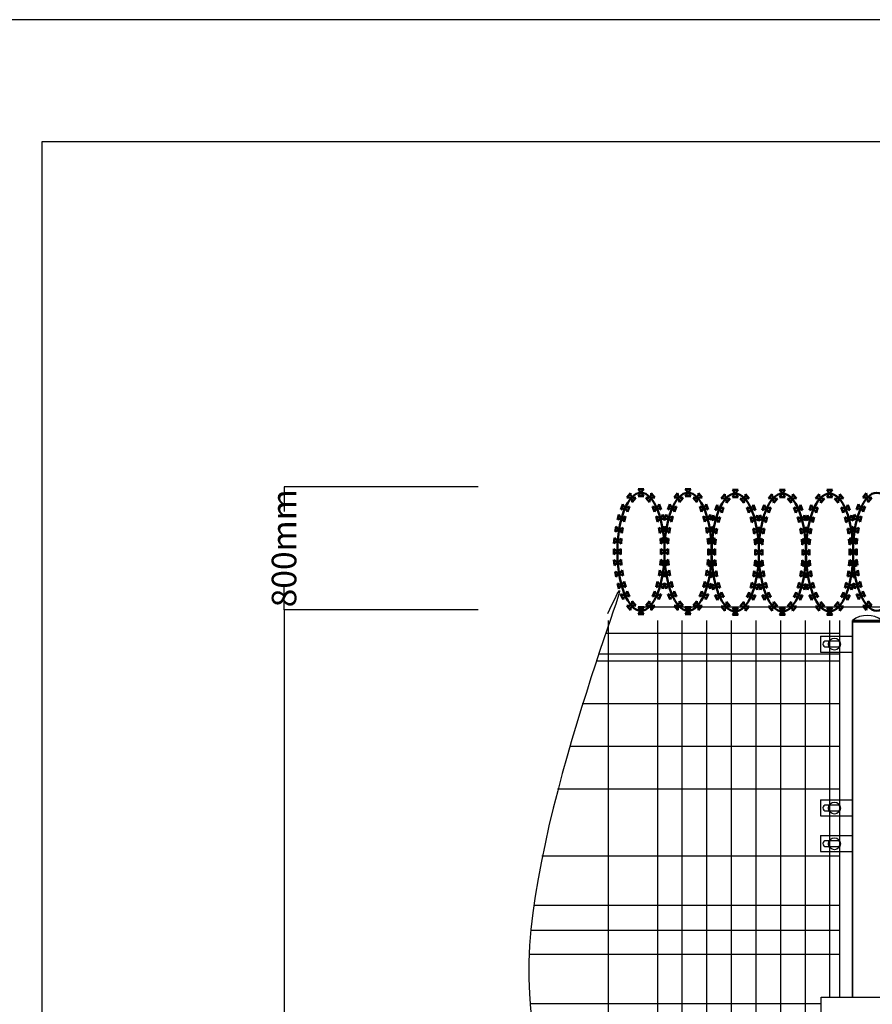
# Model space of a CAD drawing. Extents: x 120102 to 211678, y -309 to 12977.
# Drawn here: x 120702 to 120737, y 5859 to 5899 of the extents above; entities that cross this region are included whole.
import ezdxf

# ---------------------------------------------------------------- set-up
doc = ezdxf.new("R2010")
doc.units = 0
doc.header["$LTSCALE"] = 1000
doc.header["$MEASUREMENT"] = 0
for name, color, linetype in [('---建筑', 8, 'Continuous'), ('LAYER3', 8, 'Continuous'), ('图框', 2, 'Continuous'), ('设备布置', 7, 'Continuous')]:
    doc.layers.add(name, color=color, linetype=linetype)
doc.layers.add('XX', color=1, linetype='Continuous', lineweight=50)
doc.styles.get("Standard").update_dxf_attribs({"font": 'gbenor.shx', "bigfont": 'gbcbig.shx'})
doc.styles.add('宋体', font='txt', dxfattribs={"width": 0.8, "height": 5})
doc.dimstyles.get("Standard").update_dxf_attribs({"dimscale": 100, "dimtxt": 3.5, "dimasz": 1, "dimexe": 2.5, "dimexo": 3, "dimgap": 1.5, "dimtad": 1, "dimdec": 0, "dimzin": 0, "dimdsep": 46, "dimtxsty": 'Standard', "dimblk": 'ARCHTICK', "dimcen": 0.09, "dimadec": 0, "dimazin": 0, "dimtfac": 1, "dimtdec": 0, "dimtix": 1, "dimtmove": 2, "dimatfit": 3, "dimfxl": 1, "dimtolj": 1, "dimtzin": 0, "dimarcsym": 0})

# ---------------------------------------------------------------- blocks, each defined once
blk = doc.blocks.new('刀片')
for p, q in [((0.76, 1.51), (0.54, 1.73)), ((0.54, 1.73), (0.54, 0.53)), ((0.76, 0.75), (0.54, 0.53)), ((1.82, 1.51), (2.04, 1.73)), ((1.82, 0.75), (2.04, 0.53)), ((2.04, 0.53), (2.04, 1.73))]:
    blk.add_line(p, q)
for centre, start, end in [((1.29, 2.04), 225, 315), ((1.29, 0.22), 45, 135)]:
    blk.add_arc(centre, 0.75, start, end)
blk = doc.blocks.new('挂装MS')
at = {"layer": '设备布置', "lineweight": 30, "ltscale": 100}
for p, q in [((-46.7, 41.7), (46.19, 41.7)), ((-46.7, -44.96), (-46.7, 41.7)), ((46.19, 41.7), (46.19, -44.96)), ((46.19, -44.96), (-46.7, -44.96))]:
    blk.add_line(p, q, dxfattribs=at)
blk = doc.blocks.new('*D78')
at = {"layer": '---建筑', "color": 0, "lineweight": -2, "ltscale": 3, "transparency": 16777216}
for p, q in [((120720.691, 5874.879), (120712.805, 5874.879)), ((120712.805, 5874.879), (120712.805, 5851.451)), ((120712.805, 5824.472), (120712.805, 5847.9)), ((120720.893, 5824.472), (120712.805, 5824.472))]:
    blk.add_line(p, q, dxfattribs=at)
at = {"layer": 'Defpoints', "color": 0, "lineweight": 200, "ltscale": 3, "transparency": 16777216}
for p in [(120712.805, 5874.879), (120720.691, 5874.879), (120720.893, 5824.472)]:
    blk.add_point(p, dxfattribs=at)
at = {"layer": '---建筑', "color": 0, "lineweight": 200, "ltscale": 3, "transparency": 16777216, "insert": (120712.805, 5849.675), "char_height": 5, "attachment_point": 5, "rotation": 90, "style": '宋体'}
blk.add_mtext('\\A1;{\\H0.2x;2500mm}', dxfattribs=at)
blk = doc.blocks.new('_ClosedBlank')
at = {"color": 0, "linetype": 'ByBlock', "lineweight": -2}
for p, q in [((-1, 0), (0, 0)), ((0, 0), (-1, 0)), ((-1, 0), (-1, 0))]:
    blk.add_line(p, q, dxfattribs=at)
blk = doc.blocks.new('*D80')
at = {"layer": '---建筑', "color": 0, "lineweight": -2, "ltscale": 3, "transparency": 16777216}
for p, q in [((120720.691, 5879.868), (120712.805, 5879.868)), ((120712.805, 5879.868), (120712.805, 5878.869)), ((120712.805, 5874.879), (120712.805, 5875.878)), ((120720.691, 5874.879), (120712.805, 5874.879))]:
    blk.add_line(p, q, dxfattribs=at)
at = {"layer": 'Defpoints', "color": 0, "lineweight": 200, "ltscale": 3, "transparency": 16777216}
for p in [(120712.805, 5879.868), (120720.691, 5879.868), (120720.691, 5874.879)]:
    blk.add_point(p, dxfattribs=at)
at = {"layer": '---建筑', "color": 0, "lineweight": 200, "ltscale": 3, "transparency": 16777216, "insert": (120712.805, 5877.374), "char_height": 5, "width": 0.60704, "attachment_point": 5, "rotation": 90, "style": '宋体'}
blk.add_mtext('\\A1;{\\H0.2x;800mm}', dxfattribs=at)

msp = doc.modelspace()

# ---------------------------------------------------------------- linework, layer by layer
msp.add_line((120778.976, 5874.984), (120727.189, 5874.984))
at = {"layer": 'LAYER3'}
for p, q in [((120725.971, 5874.446), (120725.971, 5851.304)), ((120727.971, 5874.446), (120727.971, 5848.463)), ((120728.971, 5874.446), (120728.971, 5846.248)), ((120729.971, 5874.446), (120729.971, 5825.099)), ((120730.971, 5874.446), (120730.971, 5825.099)), ((120731.971, 5874.446), (120731.971, 5825.099)), ((120732.971, 5874.446), (120732.971, 5825.099)), ((120733.971, 5874.446), (120733.971, 5825.099)), ((120734.971, 5874.446), (120734.971, 5859.14)), ((120735.371, 5874.446), (120735.371, 5859.14)), ((120735.901, 5859.14), (120735.901, 5874.446)), ((120737.101, 5874.446), (120735.901, 5874.446)), ((120735.901, 5874.446), (120737.101, 5874.446)), ((120735.901, 5874.446), (120735.901, 5859.14)), ((120737.101, 5874.384), (120735.901, 5874.384)), ((120735.901, 5874.384), (120737.101, 5874.384)), ((120725.864, 5873.926), (120735.371, 5873.926)), ((120734.601, 5873.81), (120735.901, 5873.81)), ((120734.601, 5873.81), (120734.601, 5873.16)), ((120735.281, 5873.605), (120734.821, 5873.605)), ((120734.821, 5873.365), (120735.281, 5873.365)), ((120725.58, 5873.09), (120735.371, 5873.09)), ((120734.601, 5873.16), (120735.901, 5873.16)), ((120725.483, 5872.8), (120735.371, 5872.8)), ((120724.921, 5871.068), (120735.371, 5871.068)), ((120724.397, 5869.336), (120735.371, 5869.336)), ((120723.919, 5867.604), (120735.371, 5867.604)), ((120734.601, 5867.153), (120735.901, 5867.153)), ((120734.601, 5867.153), (120734.601, 5866.503)), ((120735.281, 5866.948), (120734.821, 5866.948)), ((120734.601, 5866.503), (120735.901, 5866.503)), ((120734.821, 5866.708), (120735.281, 5866.708)), ((120734.601, 5865.705), (120735.901, 5865.705)), ((120734.601, 5865.705), (120734.601, 5865.055)), ((120735.281, 5865.5), (120734.821, 5865.5)), ((120734.821, 5865.26), (120735.281, 5865.26)), ((120735.371, 5864.872), (120723.282, 5864.872)), ((120734.601, 5865.055), (120735.901, 5865.055)), ((120735.371, 5862.872), (120722.942, 5862.872)), ((120722.828, 5861.872), (120735.371, 5861.872)), ((120735.371, 5860.872), (120722.764, 5860.872)), ((120734.634, 5858.872), (120722.828, 5858.872))]:
    msp.add_line(p, q, dxfattribs=at)
for centre in [(120735.166, 5873.482), (120735.166, 5866.825), (120735.166, 5865.378)]:
    msp.add_circle(centre, 0.243, dxfattribs=at)
for centre, radius, start, end in [((120736.501, 5873.653), 0.994, 52.8622, 127.1378), ((120736.501, 5873.653), 0.994, 52.8622, 127.1378), ((120734.821, 5873.485), 0.12, 90, 270), ((120735.281, 5873.485), 0.12, 270, 90), ((120734.821, 5866.828), 0.12, 90, 270), ((120735.281, 5866.828), 0.12, 270, 90), ((120734.821, 5865.38), 0.12, 90, 270), ((120735.281, 5865.38), 0.12, 270, 90)]:
    msp.add_arc(centre, radius, start, end, dxfattribs=at)
at = {"layer": 'XX'}
for p, q in [((120726.897, 5879.403), (120726.937, 5879.45)), ((120727.273, 5879.63), (120727.335, 5879.63)), ((120727.71, 5879.403), (120727.67, 5879.45)), ((120728.814, 5879.403), (120728.853, 5879.45)), ((120729.189, 5879.63), (120729.251, 5879.63)), ((120729.626, 5879.403), (120729.587, 5879.45)), ((120730.73, 5879.372), (120730.769, 5879.42)), ((120731.105, 5879.6), (120731.167, 5879.6)), ((120731.542, 5879.372), (120731.503, 5879.42)), ((120732.646, 5879.372), (120732.685, 5879.42)), ((120733.021, 5879.6), (120733.083, 5879.6)), ((120733.458, 5879.372), (120733.419, 5879.42)), ((120734.562, 5879.372), (120734.602, 5879.42)), ((120734.938, 5879.6), (120734.999, 5879.6)), ((120735.375, 5879.372), (120735.335, 5879.42)), ((120736.478, 5879.403), (120736.518, 5879.45)), ((120726.648, 5878.978), (120726.669, 5879.036)), ((120727.959, 5878.978), (120727.938, 5879.036)), ((120728.565, 5878.978), (120728.586, 5879.036)), ((120729.875, 5878.978), (120729.854, 5879.036)), ((120730.481, 5878.947), (120730.502, 5879.005)), ((120731.791, 5878.947), (120731.77, 5879.005)), ((120732.397, 5878.947), (120732.418, 5879.005)), ((120733.707, 5878.947), (120733.686, 5879.005)), ((120734.313, 5878.947), (120734.334, 5879.005)), ((120735.624, 5878.947), (120735.603, 5879.005)), ((120736.229, 5878.978), (120736.25, 5879.036)), ((120726.508, 5878.569), (120726.524, 5878.629)), ((120728.099, 5878.569), (120728.083, 5878.629)), ((120728.424, 5878.569), (120728.44, 5878.629)), ((120730.015, 5878.569), (120729.999, 5878.629)), ((120730.34, 5878.539), (120730.356, 5878.598)), ((120731.931, 5878.539), (120731.916, 5878.598)), ((120732.257, 5878.539), (120732.273, 5878.598)), ((120733.848, 5878.539), (120733.832, 5878.598)), ((120734.173, 5878.539), (120734.189, 5878.598)), ((120735.764, 5878.539), (120735.748, 5878.598)), ((120736.089, 5878.569), (120736.105, 5878.629)), ((120726.409, 5878.094), (120726.42, 5878.155)), ((120728.199, 5878.094), (120728.188, 5878.155)), ((120728.325, 5878.094), (120728.336, 5878.155)), ((120730.115, 5878.094), (120730.104, 5878.155)), ((120730.241, 5878.064), (120730.252, 5878.124)), ((120732.031, 5878.064), (120732.02, 5878.124)), ((120732.157, 5878.064), (120732.168, 5878.124)), ((120733.947, 5878.064), (120733.936, 5878.124)), ((120734.073, 5878.064), (120734.084, 5878.124)), ((120735.863, 5878.064), (120735.853, 5878.124)), ((120735.989, 5878.094), (120736, 5878.155)), ((120726.332, 5877.644), (120726.327, 5877.705)), ((120726.359, 5877.644), (120726.365, 5877.705)), ((120728.248, 5877.644), (120728.243, 5877.705)), ((120728.248, 5877.644), (120728.243, 5877.705)), ((120728.275, 5877.644), (120728.281, 5877.705)), ((120730.164, 5877.644), (120730.159, 5877.705)), ((120730.164, 5877.613), (120730.159, 5877.674)), ((120730.191, 5877.613), (120730.197, 5877.674)), ((120732.081, 5877.613), (120732.075, 5877.674)), ((120732.081, 5877.613), (120732.075, 5877.674)), ((120732.108, 5877.613), (120732.113, 5877.674)), ((120733.997, 5877.613), (120733.991, 5877.674)), ((120733.997, 5877.613), (120733.991, 5877.674)), ((120734.024, 5877.613), (120734.029, 5877.674)), ((120735.913, 5877.644), (120735.907, 5877.705)), ((120735.913, 5877.613), (120735.907, 5877.674)), ((120735.94, 5877.644), (120735.945, 5877.705)), ((120726.346, 5877.204), (120726.346, 5877.266)), ((120726.346, 5877.204), (120726.346, 5877.266)), ((120726.346, 5877.204), (120726.346, 5877.266)), ((120726.346, 5877.204), (120726.346, 5877.266)), ((120728.262, 5877.204), (120728.262, 5877.266)), ((120728.262, 5877.204), (120728.262, 5877.266)), ((120728.262, 5877.204), (120728.262, 5877.266)), ((120728.262, 5877.204), (120728.262, 5877.266)), ((120728.262, 5877.204), (120728.262, 5877.266)), ((120728.262, 5877.204), (120728.262, 5877.266)), ((120728.262, 5877.204), (120728.262, 5877.266)), ((120728.262, 5877.204), (120728.262, 5877.266)), ((120730.178, 5877.204), (120730.178, 5877.266)), ((120730.178, 5877.204), (120730.178, 5877.266)), ((120730.178, 5877.204), (120730.178, 5877.266)), ((120730.178, 5877.204), (120730.178, 5877.266)), ((120730.178, 5877.174), (120730.178, 5877.235)), ((120730.178, 5877.174), (120730.178, 5877.235)), ((120730.178, 5877.174), (120730.178, 5877.235)), ((120730.178, 5877.174), (120730.178, 5877.235)), ((120732.094, 5877.174), (120732.094, 5877.235)), ((120732.094, 5877.174), (120732.094, 5877.235)), ((120732.094, 5877.174), (120732.094, 5877.235)), ((120732.094, 5877.174), (120732.094, 5877.235)), ((120732.094, 5877.174), (120732.094, 5877.235)), ((120732.094, 5877.174), (120732.094, 5877.235)), ((120732.094, 5877.174), (120732.094, 5877.235)), ((120732.094, 5877.174), (120732.094, 5877.235)), ((120734.01, 5877.174), (120734.01, 5877.235)), ((120734.01, 5877.174), (120734.01, 5877.235)), ((120734.01, 5877.174), (120734.01, 5877.235)), ((120734.01, 5877.174), (120734.01, 5877.235)), ((120734.01, 5877.174), (120734.01, 5877.235)), ((120734.01, 5877.174), (120734.01, 5877.235)), ((120734.01, 5877.174), (120734.01, 5877.235)), ((120734.01, 5877.174), (120734.01, 5877.235)), ((120735.926, 5877.204), (120735.926, 5877.266)), ((120735.926, 5877.204), (120735.926, 5877.266)), ((120735.926, 5877.204), (120735.926, 5877.266)), ((120735.926, 5877.204), (120735.926, 5877.266)), ((120735.926, 5877.174), (120735.926, 5877.235)), ((120735.926, 5877.174), (120735.926, 5877.235)), ((120735.926, 5877.174), (120735.926, 5877.235)), ((120735.926, 5877.174), (120735.926, 5877.235)), ((120726.327, 5876.765), (120726.332, 5876.827)), ((120726.365, 5876.765), (120726.359, 5876.827)), ((120728.243, 5876.765), (120728.248, 5876.827)), ((120728.243, 5876.765), (120728.248, 5876.827)), ((120728.281, 5876.765), (120728.275, 5876.827)), ((120730.159, 5876.765), (120730.164, 5876.827)), ((120730.159, 5876.734), (120730.164, 5876.796)), ((120730.197, 5876.734), (120730.191, 5876.796)), ((120732.075, 5876.734), (120732.081, 5876.796)), ((120732.075, 5876.734), (120732.081, 5876.796)), ((120732.113, 5876.734), (120732.108, 5876.796)), ((120733.991, 5876.734), (120733.997, 5876.796)), ((120733.991, 5876.734), (120733.997, 5876.796)), ((120734.029, 5876.734), (120734.024, 5876.796)), ((120735.907, 5876.765), (120735.913, 5876.827)), ((120735.907, 5876.734), (120735.913, 5876.796)), ((120735.945, 5876.765), (120735.94, 5876.827)), ((120726.42, 5876.315), (120726.409, 5876.376)), ((120728.188, 5876.315), (120728.199, 5876.376)), ((120728.336, 5876.315), (120728.325, 5876.376)), ((120730.104, 5876.315), (120730.115, 5876.376)), ((120730.252, 5876.284), (120730.241, 5876.345)), ((120732.02, 5876.284), (120732.031, 5876.345)), ((120732.168, 5876.284), (120732.157, 5876.345)), ((120733.936, 5876.284), (120733.947, 5876.345)), ((120734.084, 5876.284), (120734.073, 5876.345)), ((120735.853, 5876.284), (120735.863, 5876.345)), ((120736, 5876.315), (120735.989, 5876.376)), ((120726.524, 5875.841), (120726.508, 5875.901)), ((120728.083, 5875.841), (120728.099, 5875.901)), ((120728.44, 5875.841), (120728.424, 5875.901)), ((120729.999, 5875.841), (120730.015, 5875.901)), ((120730.356, 5875.811), (120730.34, 5875.87)), ((120731.916, 5875.811), (120731.931, 5875.87)), ((120732.273, 5875.811), (120732.257, 5875.87)), ((120733.832, 5875.811), (120733.848, 5875.87)), ((120734.189, 5875.811), (120734.173, 5875.87)), ((120735.748, 5875.811), (120735.764, 5875.87)), ((120736.105, 5875.841), (120736.089, 5875.901)), ((120726.672, 5875.436), (120726.646, 5875.491)), ((120727.936, 5875.436), (120727.962, 5875.491)), ((120728.588, 5875.436), (120728.562, 5875.491)), ((120729.852, 5875.436), (120729.878, 5875.491)), ((120730.504, 5875.405), (120730.478, 5875.461)), ((120731.768, 5875.405), (120731.794, 5875.461)), ((120732.42, 5875.405), (120732.394, 5875.461)), ((120733.684, 5875.405), (120733.71, 5875.461)), ((120734.337, 5875.405), (120734.31, 5875.461)), ((120735.6, 5875.405), (120735.626, 5875.461)), ((120736.253, 5875.436), (120736.227, 5875.491)), ((120726.937, 5875.02), (120726.897, 5875.067)), ((120727.189, 5874.984), (120727.418, 5874.696)), ((120727.418, 5874.984), (120727.189, 5874.696)), ((120727.273, 5874.84), (120727.335, 5874.84)), ((120727.303, 5874.984), (120727.303, 5874.696)), ((120727.67, 5875.02), (120727.71, 5875.067)), ((120728.853, 5875.02), (120728.814, 5875.067)), ((120729.105, 5874.984), (120729.335, 5874.696)), ((120729.335, 5874.984), (120729.105, 5874.696)), ((120729.189, 5874.84), (120729.251, 5874.84)), ((120729.22, 5874.984), (120729.22, 5874.696)), ((120729.587, 5875.02), (120729.626, 5875.067)), ((120730.769, 5874.989), (120730.73, 5875.036)), ((120731.021, 5874.953), (120731.251, 5874.665)), ((120731.251, 5874.953), (120731.021, 5874.665)), ((120731.136, 5874.953), (120731.136, 5874.665)), ((120731.503, 5874.989), (120731.542, 5875.036)), ((120732.685, 5874.989), (120732.646, 5875.036)), ((120732.937, 5874.953), (120733.167, 5874.665)), ((120733.167, 5874.953), (120732.937, 5874.665)), ((120733.052, 5874.953), (120733.052, 5874.665)), ((120733.419, 5874.989), (120733.458, 5875.036)), ((120734.602, 5874.989), (120734.562, 5875.036)), ((120734.853, 5874.953), (120735.083, 5874.665)), ((120735.083, 5874.953), (120734.853, 5874.665)), ((120734.968, 5874.953), (120734.968, 5874.665)), ((120735.335, 5874.989), (120735.375, 5875.036)), ((120736.518, 5875.02), (120736.478, 5875.067)), ((120731.105, 5874.809), (120731.167, 5874.809)), ((120733.021, 5874.809), (120733.083, 5874.809)), ((120734.938, 5874.809), (120734.999, 5874.809))]:
    msp.add_line(p, q, dxfattribs=at)
for centre in [(120727.304, 5877.235), (120729.22, 5877.235), (120731.136, 5877.204), (120733.052, 5877.204), (120734.968, 5877.204), (120736.884, 5877.235)]:
    msp.add_ellipse(centre, major_axis=(0, -2.395), ratio=0.4, dxfattribs=at)
at = {"layer": '图框', "color": 4}
for p, q in [((120984.928, 5898.837), (120690.578, 5898.837)), ((120979.972, 5893.882), (120702.966, 5893.882)), ((120702.966, 5893.882), (120702.966, 5695.666))]:
    msp.add_line(p, q, dxfattribs=at)
at = {"layer": '设备布置', "ltscale": 100, "start_tangent": (0.426213, 0.904623), "end_tangent": (0, -1)}
msp.add_spline([(120725.959, 5874.724), (120722.781, 5861.244), (120728.573, 5847.324), (120724.503, 5818.472)], degree=3, dxfattribs=at)

# ---------------------------------------------------------------- block references
at = {"layer": 'XX'}
for p, xscale, yscale, zscale, rotation in [((120727.087, 5879.877), 0.19161612288, 0.19161612288, 0.19161612288, 270), ((120729.004, 5879.877), 0.19161612288, 0.19161612288, 0.19161612288, 270), ((120730.92, 5879.846), 0.19161612288, 0.19161612288, 0.19161612288, 270), ((120732.836, 5879.846), 0.19161612288, 0.19161612288, 0.19161612288, 270), ((120734.752, 5879.846), 0.19161612288, 0.19161612288, 0.19161612288, 270), ((120726.967, 5879.103), -0.1916161228797, 0.19161612288, 0.19161612288, 319.9999999999037), ((120727.64, 5879.103), 0.191616122879644, 0.191616122879644, 0.191616122879644, 40.00000000007635), ((120728.883, 5879.103), -0.1916161228797, 0.19161612288, 0.19161612288, 319.9999999999037), ((120729.557, 5879.103), 0.191616122879644, 0.191616122879644, 0.191616122879644, 40.00000000007635), ((120730.799, 5879.072), -0.1916161228797, 0.19161612288, 0.19161612288, 319.9999999999037), ((120731.473, 5879.072), 0.191616122879644, 0.191616122879644, 0.191616122879644, 40.00000000007635), ((120732.715, 5879.072), -0.1916161228797, 0.19161612288, 0.19161612288, 319.9999999999037), ((120733.389, 5879.072), 0.191616122879644, 0.191616122879644, 0.191616122879644, 40.00000000007635), ((120734.632, 5879.072), -0.1916161228797, 0.19161612288, 0.19161612288, 319.9999999999037), ((120735.305, 5879.072), 0.191616122879644, 0.191616122879644, 0.191616122879644, 40.00000000007635), ((120736.548, 5879.103), -0.1916161228797, 0.19161612288, 0.19161612288, 319.9999999999037), ((120726.817, 5878.719), -0.1916161228797879, 0.19161612288, 0.19161612288, 339.9999999999595), ((120727.791, 5878.719), 0.1916161228797877, 0.1916161228797877, 0.1916161228797877, 20.00000000004047), ((120728.733, 5878.719), -0.1916161228797879, 0.19161612288, 0.19161612288, 339.9999999999595), ((120729.707, 5878.719), 0.1916161228797877, 0.1916161228797877, 0.1916161228797877, 20.00000000004047), ((120730.649, 5878.688), -0.1916161228797879, 0.19161612288, 0.19161612288, 339.9999999999595), ((120731.623, 5878.688), 0.1916161228797877, 0.1916161228797877, 0.1916161228797877, 20.00000000004047), ((120732.565, 5878.688), -0.1916161228797879, 0.19161612288, 0.19161612288, 339.9999999999595), ((120733.539, 5878.688), 0.1916161228797877, 0.1916161228797877, 0.1916161228797877, 20.00000000004047), ((120734.481, 5878.688), -0.1916161228797879, 0.19161612288, 0.19161612288, 339.9999999999595), ((120735.455, 5878.688), 0.1916161228797877, 0.1916161228797877, 0.1916161228797877, 20.00000000004047), ((120736.397, 5878.719), -0.1916161228797879, 0.19161612288, 0.19161612288, 339.9999999999595), ((120726.698, 5878.326), -0.1916161228803369, 0.19161612288, 0.19161612288, 345.0000000000325), ((120727.909, 5878.326), 0.1916161228803368, 0.1916161228803368, 0.1916161228803368, 14.99999999996748), ((120728.615, 5878.326), -0.1916161228803369, 0.19161612288, 0.19161612288, 345.0000000000325), ((120729.825, 5878.326), 0.1916161228803368, 0.1916161228803368, 0.1916161228803368, 14.99999999996748), ((120730.531, 5878.296), -0.1916161228803369, 0.19161612288, 0.19161612288, 345.0000000000325), ((120731.741, 5878.296), 0.1916161228803368, 0.1916161228803368, 0.1916161228803368, 14.99999999996748), ((120732.447, 5878.296), -0.1916161228803369, 0.19161612288, 0.19161612288, 345.0000000000325), ((120733.658, 5878.296), 0.1916161228803368, 0.1916161228803368, 0.1916161228803368, 14.99999999996748), ((120734.363, 5878.296), -0.1916161228803369, 0.19161612288, 0.19161612288, 345.0000000000325), ((120735.574, 5878.296), 0.1916161228803368, 0.1916161228803368, 0.1916161228803368, 14.99999999996748), ((120736.279, 5878.326), -0.1916161228803369, 0.19161612288, 0.19161612288, 345.0000000000325), ((120726.619, 5877.869), -0.1916161228798521, 0.19161612288, 0.19161612288, 349.9999999999871), ((120727.988, 5877.869), 0.1916161228798523, 0.1916161228798523, 0.1916161228798523, 10.00000000001294), ((120728.536, 5877.869), -0.1916161228798521, 0.19161612288, 0.19161612288, 349.9999999999871), ((120729.904, 5877.869), 0.1916161228798523, 0.1916161228798523, 0.1916161228798523, 10.00000000001294), ((120730.452, 5877.838), -0.1916161228798521, 0.19161612288, 0.19161612288, 349.9999999999871), ((120731.82, 5877.838), 0.1916161228798523, 0.1916161228798523, 0.1916161228798523, 10.00000000001294), ((120732.368, 5877.838), -0.1916161228798521, 0.19161612288, 0.19161612288, 349.9999999999871), ((120733.736, 5877.838), 0.1916161228798523, 0.1916161228798523, 0.1916161228798523, 10.00000000001294), ((120734.284, 5877.838), -0.1916161228798521, 0.19161612288, 0.19161612288, 349.9999999999871), ((120735.653, 5877.838), 0.1916161228798523, 0.1916161228798523, 0.1916161228798523, 10.00000000001294), ((120736.2, 5877.869), -0.1916161228798521, 0.19161612288, 0.19161612288, 349.9999999999871), ((120726.589, 5877.437), -0.1916161228798825, 0.19161612288, 0.19161612288, 354.9999999999972), ((120728.019, 5877.437), 0.1916161228798825, 0.1916161228798825, 0.1916161228798825, 5.000000000002861), ((120728.505, 5877.437), -0.1916161228798825, 0.19161612288, 0.19161612288, 354.9999999999972), ((120729.935, 5877.437), 0.1916161228798825, 0.1916161228798825, 0.1916161228798825, 5.000000000002861), ((120730.421, 5877.406), -0.1916161228798825, 0.19161612288, 0.19161612288, 354.9999999999972), ((120731.851, 5877.406), 0.1916161228798825, 0.1916161228798825, 0.1916161228798825, 5.000000000002861), ((120732.337, 5877.406), -0.1916161228798825, 0.19161612288, 0.19161612288, 354.9999999999972), ((120733.767, 5877.406), 0.1916161228798825, 0.1916161228798825, 0.1916161228798825, 5.000000000002861), ((120734.253, 5877.406), -0.1916161228798825, 0.19161612288, 0.19161612288, 354.9999999999972), ((120735.683, 5877.406), 0.1916161228798825, 0.1916161228798825, 0.1916161228798825, 5.000000000002861), ((120736.169, 5877.437), -0.1916161228798825, 0.19161612288, 0.19161612288, 354.9999999999972), ((120726.135, 5876.559), 0.1916161228798825, 0.1916161228798825, 0.1916161228798825, 5.000000000002861), ((120728.472, 5876.559), -0.1916161228798825, 0.19161612288, 0.19161612288, 354.9999999999972), ((120728.051, 5876.559), 0.1916161228798825, 0.1916161228798825, 0.1916161228798825, 5.000000000002861), ((120730.388, 5876.559), -0.1916161228798825, 0.19161612288, 0.19161612288, 354.9999999999972), ((120729.967, 5876.528), 0.1916161228798825, 0.1916161228798825, 0.1916161228798825, 5.000000000002861), ((120732.305, 5876.528), -0.1916161228798825, 0.19161612288, 0.19161612288, 354.9999999999972), ((120731.884, 5876.528), 0.1916161228798825, 0.1916161228798825, 0.1916161228798825, 5.000000000002861), ((120734.221, 5876.528), -0.1916161228798825, 0.19161612288, 0.19161612288, 354.9999999999972), ((120733.8, 5876.528), 0.1916161228798825, 0.1916161228798825, 0.1916161228798825, 5.000000000002861), ((120736.137, 5876.528), -0.1916161228798825, 0.19161612288, 0.19161612288, 354.9999999999972), ((120735.716, 5876.559), 0.1916161228798825, 0.1916161228798825, 0.1916161228798825, 5.000000000002861), ((120726.209, 5876.09), 0.1916161228798523, 0.1916161228798523, 0.1916161228798523, 10.00000000001294), ((120728.399, 5876.09), -0.1916161228798521, 0.19161612288, 0.19161612288, 349.9999999999871), ((120728.125, 5876.09), 0.1916161228798523, 0.1916161228798523, 0.1916161228798523, 10.00000000001294), ((120730.315, 5876.09), -0.1916161228798521, 0.19161612288, 0.19161612288, 349.9999999999871), ((120730.041, 5876.059), 0.1916161228798523, 0.1916161228798523, 0.1916161228798523, 10.00000000001294), ((120732.231, 5876.059), -0.1916161228798521, 0.19161612288, 0.19161612288, 349.9999999999871), ((120731.957, 5876.059), 0.1916161228798523, 0.1916161228798523, 0.1916161228798523, 10.00000000001294), ((120734.147, 5876.059), -0.1916161228798521, 0.19161612288, 0.19161612288, 349.9999999999871), ((120733.874, 5876.059), 0.1916161228798523, 0.1916161228798523, 0.1916161228798523, 10.00000000001294), ((120736.063, 5876.059), -0.1916161228798521, 0.19161612288, 0.19161612288, 349.9999999999871), ((120735.79, 5876.09), 0.1916161228798523, 0.1916161228798523, 0.1916161228798523, 10.00000000001294), ((120726.334, 5875.598), 0.1916161228803368, 0.1916161228803368, 0.1916161228803368, 14.99999999996748), ((120728.273, 5875.598), -0.1916161228803369, 0.19161612288, 0.19161612288, 345.0000000000325), ((120728.25, 5875.598), 0.1916161228803368, 0.1916161228803368, 0.1916161228803368, 14.99999999996748), ((120730.19, 5875.598), -0.1916161228803369, 0.19161612288, 0.19161612288, 345.0000000000325), ((120730.166, 5875.567), 0.1916161228803368, 0.1916161228803368, 0.1916161228803368, 14.99999999996748), ((120732.106, 5875.567), -0.1916161228803369, 0.19161612288, 0.19161612288, 345.0000000000325), ((120732.082, 5875.567), 0.1916161228803368, 0.1916161228803368, 0.1916161228803368, 14.99999999996748), ((120734.022, 5875.567), -0.1916161228803369, 0.19161612288, 0.19161612288, 345.0000000000325), ((120733.999, 5875.567), 0.1916161228803368, 0.1916161228803368, 0.1916161228803368, 14.99999999996748), ((120735.938, 5875.567), -0.1916161228803369, 0.19161612288, 0.19161612288, 345.0000000000325), ((120735.915, 5875.598), 0.1916161228803368, 0.1916161228803368, 0.1916161228803368, 14.99999999996748), ((120726.527, 5875.163), 0.1916161228802092, 0.1916161228802092, 0.1916161228802092, 24.99999999997773), ((120728.081, 5875.163), -0.1916161228802091, 0.19161612288, 0.19161612288, 335.0000000000222), ((120728.443, 5875.163), 0.1916161228802092, 0.1916161228802092, 0.1916161228802092, 24.99999999997773), ((120729.997, 5875.163), -0.1916161228802091, 0.19161612288, 0.19161612288, 335.0000000000222), ((120730.359, 5875.132), 0.1916161228802092, 0.1916161228802092, 0.1916161228802092, 24.99999999997773), ((120731.913, 5875.132), -0.1916161228802091, 0.19161612288, 0.19161612288, 335.0000000000222), ((120732.275, 5875.132), 0.1916161228802092, 0.1916161228802092, 0.1916161228802092, 24.99999999997773), ((120733.829, 5875.132), -0.1916161228802091, 0.19161612288, 0.19161612288, 335.0000000000222), ((120734.192, 5875.132), 0.1916161228802092, 0.1916161228802092, 0.1916161228802092, 24.99999999997773), ((120735.745, 5875.132), -0.1916161228802091, 0.19161612288, 0.19161612288, 335.0000000000222), ((120736.108, 5875.163), 0.1916161228802092, 0.1916161228802092, 0.1916161228802092, 24.99999999997773), ((120726.868, 5874.719), 0.191616122879644, 0.191616122879644, 0.191616122879644, 40.00000000007635), ((120727.087, 5875.086), 0.19161612288, 0.19161612288, 0.19161612288, 270), ((120727.74, 5874.719), -0.1916161228797, 0.19161612288, 0.19161612288, 319.9999999999037), ((120728.784, 5874.719), 0.191616122879644, 0.191616122879644, 0.191616122879644, 40.00000000007635), ((120729.004, 5875.086), 0.19161612288, 0.19161612288, 0.19161612288, 270), ((120729.656, 5874.719), -0.1916161228797, 0.19161612288, 0.19161612288, 319.9999999999037), ((120730.7, 5874.688), 0.191616122879644, 0.191616122879644, 0.191616122879644, 40.00000000007635), ((120730.92, 5875.056), 0.19161612288, 0.19161612288, 0.19161612288, 270), ((120731.572, 5874.688), -0.1916161228797, 0.19161612288, 0.19161612288, 319.9999999999037), ((120732.616, 5874.688), 0.191616122879644, 0.191616122879644, 0.191616122879644, 40.00000000007635), ((120732.836, 5875.056), 0.19161612288, 0.19161612288, 0.19161612288, 270), ((120733.488, 5874.688), -0.1916161228797, 0.19161612288, 0.19161612288, 319.9999999999037), ((120734.532, 5874.688), 0.191616122879644, 0.191616122879644, 0.191616122879644, 40.00000000007635), ((120734.752, 5875.056), 0.19161612288, 0.19161612288, 0.19161612288, 270), ((120735.405, 5874.688), -0.1916161228797, 0.19161612288, 0.19161612288, 319.9999999999037), ((120736.448, 5874.719), 0.191616122879644, 0.191616122879644, 0.191616122879644, 40.00000000007635)]:
    msp.add_blockref('刀片', p, dxfattribs=dict(at, xscale=xscale, yscale=yscale, zscale=zscale, rotation=rotation))
at = {"layer": 'XX', "yscale": 0.19161612288, "zscale": 0.19161612288}
for p, xscale in [((120726.592, 5877.019), -0.19161612288), ((120726.099, 5877.019), 0.19161612288), ((120726.592, 5877.019), -0.19161612288), ((120726.099, 5877.019), 0.19161612288), ((120728.508, 5877.019), -0.19161612288), ((120728.015, 5877.019), 0.19161612288), ((120728.508, 5877.019), -0.19161612288), ((120728.015, 5877.019), 0.19161612288), ((120728.508, 5877.019), -0.19161612288), ((120728.015, 5877.019), 0.19161612288), ((120728.508, 5877.019), -0.19161612288), ((120728.015, 5877.019), 0.19161612288), ((120730.425, 5877.019), -0.19161612288), ((120729.931, 5877.019), 0.19161612288), ((120730.425, 5877.019), -0.19161612288), ((120729.931, 5877.019), 0.19161612288), ((120730.424, 5876.988), -0.19161612288), ((120729.931, 5876.988), 0.19161612288), ((120730.424, 5876.988), -0.19161612288), ((120729.931, 5876.988), 0.19161612288), ((120732.341, 5876.988), -0.19161612288), ((120731.848, 5876.988), 0.19161612288), ((120732.341, 5876.988), -0.19161612288), ((120731.848, 5876.988), 0.19161612288), ((120732.341, 5876.988), -0.19161612288), ((120731.848, 5876.988), 0.19161612288), ((120732.341, 5876.988), -0.19161612288), ((120731.848, 5876.988), 0.19161612288), ((120734.257, 5876.988), -0.19161612288), ((120733.764, 5876.988), 0.19161612288), ((120734.257, 5876.988), -0.19161612288), ((120733.764, 5876.988), 0.19161612288), ((120734.257, 5876.988), -0.19161612288), ((120733.764, 5876.988), 0.19161612288), ((120734.257, 5876.988), -0.19161612288), ((120733.764, 5876.988), 0.19161612288), ((120736.173, 5877.019), -0.19161612288), ((120735.68, 5877.019), 0.19161612288), ((120736.173, 5877.019), -0.19161612288), ((120735.68, 5877.019), 0.19161612288), ((120736.173, 5876.988), -0.19161612288), ((120735.68, 5876.988), 0.19161612288), ((120736.173, 5876.988), -0.19161612288), ((120735.68, 5876.988), 0.19161612288)]:
    msp.add_blockref('刀片', p, dxfattribs=dict(at, xscale=xscale))
at = {"layer": '设备布置', "ltscale": 100, "xscale": 0.04000000000087311, "yscale": 0.04000000000087311, "zscale": 0.04000000000087311}
msp.add_blockref('挂装MS', (120736.501, 5857.472), dxfattribs=at)

# ---------------------------------------------------------------- dimensions: what is measured, and where the dimension line sits
at = {"layer": '---建筑', "color": 0, "lineweight": 200, "ltscale": 3}
for base, p1, p2, text, picture, middle in [((120712.805, 5879.868), (120720.691, 5874.879), (120720.691, 5879.868), '{\\H0.2x;800mm}', '*D80', (120712.805, 5877.374)), ((120712.805, 5874.879), (120720.893, 5824.472), (120720.691, 5874.879), '{\\H0.2x;2500mm}', '*D78', (120712.805, 5849.675))]:
    dim = msp.add_linear_dim(base=base, p1=p1, p2=p2, angle=90, text=text, dimstyle='Standard', override={"dimscale": 1, "dimtxt": 5, "dimasz": 0, "dimexe": 0, "dimexo": 0, "dimgap": 0.1, "dimtad": 0, "dimtxsty": '宋体', "dimblk": 'ClosedBlank', "dimcen": 0, "dimldrblk": 'ClosedBlank', "dimfxl": 0.18, "dimarcsym": 1}, dxfattribs=at)
    dim.commit()
    dim.dimension.update_dxf_attribs({"geometry": picture, "text_midpoint": middle})

doc.saveas('drawing.dxf')
